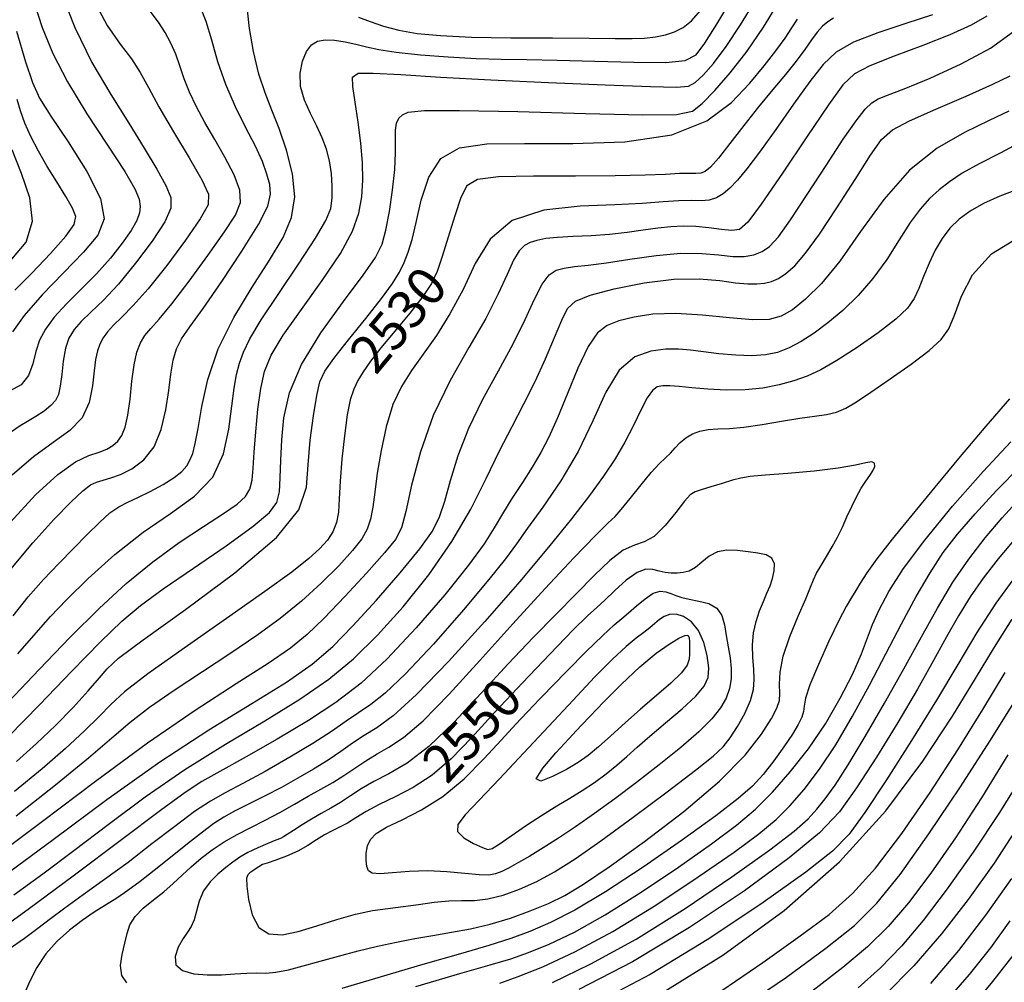
# Model space of a CAD drawing. Extents: x 354073 to 357273, y 1021789 to 1024947.
# Drawn here: x 356727 to 356985, y 1024216 to 1024468 of the extents above; entities that cross this region are included whole.
import ezdxf
from ezdxf.enums import TextEntityAlignment as Align

# ---------------------------------------------------------------- set-up
doc = ezdxf.new("R2010")
doc.units = 0
doc.header["$LTSCALE"] = 25
doc.header["$MEASUREMENT"] = 0
for name, color, linetype in [('CTEXT', 7, 'CONTINUOUS'), ('INDEX', 1, 'CONTINUOUS'), ('INTER', 33, 'CONTINUOUS')]:
    doc.layers.add(name, color=color, linetype=linetype)
doc.styles.add('SIMPLEX', font='SIMPLEX', dxfattribs={"oblique": 20})

msp = doc.modelspace()

# ---------------------------------------------------------------- linework, layer by layer
at = {"layer": 'INDEX', "linetype": 'CONTINUOUS', "flags": 128}
for points, elevation in [([(356730.42, 1024472.84), (356732.64, 1024466.09), (356735.41, 1024459.27), (356739.24, 1024451.82), (356744.35, 1024443.48), (356749.77, 1024435.23), (356754.27, 1024428.36), (356756.92, 1024423.8), (356758.04, 1024421.04), (356758.27, 1024419.18), (356758.09, 1024417.44), (356757.4, 1024415.43), (356755.96, 1024412.86), (356753.62, 1024409.51), (356750.5, 1024405.62), (356746.82, 1024401.51), (356742.85, 1024397.46), (356739.01, 1024393.63), (356735.77, 1024390.13), (356733.46, 1024387.02), (356731.94, 1024384.09), (356730.94, 1024381.1), (356730.14, 1024377.92), (356729.05, 1024374.85), (356727.12, 1024372.35), (356724.07, 1024370.72)], 2510), ([(356724.97, 1024311.85), (356728.91, 1024316.79), (356732.94, 1024321.35), (356736.97, 1024325.56), (356740.84, 1024329.49), (356744.41, 1024333.13), (356747.62, 1024336.31), (356750.39, 1024338.78), (356752.74, 1024340.43), (356755.03, 1024341.62), (356757.67, 1024342.83), (356760.91, 1024344.43), (356764.32, 1024346.27), (356767.26, 1024348.08), (356769.27, 1024349.66), (356770.52, 1024351.1), (356771.36, 1024352.59), (356772.07, 1024354.38), (356772.76, 1024356.97), (356773.52, 1024360.94), (356774.47, 1024366.69), (356776.05, 1024373.82), (356778.77, 1024381.79), (356782.87, 1024390.01), (356787.68, 1024397.95), (356792.24, 1024405.05), (356795.76, 1024410.97), (356797.99, 1024416.25), (356798.82, 1024421.65), (356798.25, 1024427.68), (356796.7, 1024433.9), (356794.74, 1024439.63), (356792.82, 1024444.44), (356791.05, 1024448.91), (356789.45, 1024453.87), (356788.06, 1024459.8), (356787.01, 1024465.81), (356786.45, 1024470.63)], 2520), ([(356940.05, 1024468.54), (356938.58, 1024467.6), (356937.21, 1024466.43), (356935.83, 1024464.89), (356934.35, 1024462.86), (356932.58, 1024460.32), (356930.34, 1024457.29), (356927.5, 1024453.78), (356924.15, 1024449.78), (356920.45, 1024445.26), (356916.58, 1024440.34), (356912.94, 1024435.62), (356909.94, 1024431.82), (356907.86, 1024429.47), (356906.44, 1024428.3), (356905.28, 1024427.87), (356903.99, 1024427.77), (356902.24, 1024427.79), (356899.72, 1024427.76), (356896.07, 1024427.57), (356890.67, 1024427.32), (356882.84, 1024427.14), (356872.43, 1024427.12), (356861.4, 1024427.11), (356852.23, 1024426.89), (356846.72, 1024426.21), (356843.98, 1024424.58), (356842.42, 1024421.5), (356840.79, 1024416.71), (356839.04, 1024411.14), (356837.45, 1024405.99), (356836.15, 1024402.11), (356834.67, 1024398.92), (356832.42, 1024395.5), (356829.04, 1024391.19), (356825.1, 1024386.47), (356821.44, 1024382.07), (356818.69, 1024378.57), (356816.77, 1024375.82), (356815.38, 1024373.49), (356814.29, 1024371.22), (356813.38, 1024368.42), (356812.58, 1024364.48), (356811.84, 1024359.03), (356811.2, 1024352.87), (356810.75, 1024347.08), (356810.5, 1024342.5), (356810.26, 1024339.01), (356809.78, 1024336.24), (356808.85, 1024333.87), (356807.38, 1024331.66), (356805.34, 1024329.4), (356802.51, 1024326.81), (356798.06, 1024323.28), (356790.99, 1024318.15), (356780.91, 1024311.1), (356769.8, 1024303.37), (356760.29, 1024296.57), (356754.23, 1024291.85), (356750.59, 1024288.52), (356747.58, 1024285.43), (356743.73, 1024281.65), (356738.74, 1024277.04), (356732.61, 1024271.71), (356725.36, 1024265.76)], 2530), ([(356815.56, 1024468.83), (356818.62, 1024467.66), (356822.09, 1024466.47), (356826.11, 1024465.39), (356830.9, 1024464.54), (356837.03, 1024463.94), (356845.14, 1024463.57), (356855.46, 1024463.39), (356866.42, 1024463.33), (356876.04, 1024463.29), (356882.83, 1024463.22), (356887.32, 1024463.18), (356890.55, 1024463.29), (356893.39, 1024463.61), (356896.01, 1024464.17), (356898.41, 1024464.98), (356900.63, 1024466.08), (356902.83, 1024467.81), (356905.21, 1024470.52)], 2520), ([(356986.07, 1024444.18), (356980.86, 1024441.66), (356974.4, 1024438.58), (356967.24, 1024434.43), (356960.01, 1024428.65), (356953.29, 1024420.99), (356947.18, 1024412.57), (356941.72, 1024404.84), (356936.91, 1024398.96), (356932.78, 1024394.83), (356929.32, 1024392.08), (356926.39, 1024390.35), (356923.23, 1024389.49), (356918.91, 1024389.42), (356912.84, 1024389.95), (356905.77, 1024390.68), (356898.78, 1024391.11), (356892.74, 1024390.88), (356887.79, 1024390.13), (356883.84, 1024389.13), (356880.77, 1024387.97), (356878.22, 1024386), (356875.75, 1024382.42), (356873.07, 1024376.77), (356870.31, 1024370.07), (356867.73, 1024363.69), (356865.48, 1024358.66), (356863.38, 1024354.61), (356861.11, 1024350.82), (356858.51, 1024346.74), (356855.79, 1024342.54), (356853.29, 1024338.54), (356851.1, 1024334.87), (356848.46, 1024330.72), (356844.35, 1024325.08), (356838.15, 1024317.35), (356830.65, 1024308.65), (356823.06, 1024300.54), (356816.21, 1024294.16), (356809.61, 1024289.05), (356802.45, 1024284.37), (356794.26, 1024279.5), (356786.06, 1024274.83), (356779.22, 1024271.03), (356774.49, 1024268.34), (356770.1, 1024265.48), (356763.62, 1024260.76), (356753.45, 1024253.11), (356741.12, 1024243.83), (356728.98, 1024234.83), (356718.94, 1024227.66)], 2540), ([(356866.38, 1024215.67), (356876.48, 1024220.55), (356888.34, 1024227.07), (356901.17, 1024235.06), (356913.43, 1024243.34), (356923.37, 1024250.46), (356929.75, 1024255.36), (356933.43, 1024258.59), (356935.75, 1024261.1), (356937.93, 1024263.8), (356940.51, 1024267.45), (356943.92, 1024272.78), (356948.4, 1024280.2), (356953.49, 1024288.95), (356958.56, 1024297.94), (356963.14, 1024306.28), (356967.34, 1024313.83), (356971.41, 1024320.62), (356975.58, 1024326.7), (356979.88, 1024332.26), (356984.28, 1024337.47), (356988.82, 1024342.5)], 2540), ([(356915.49, 1024208.78), (356927.79, 1024217.08), (356938.09, 1024224.64), (356945.56, 1024230.62), (356951.44, 1024236.43), (356957.53, 1024244), (356965.09, 1024254.64), (356973.37, 1024266.97), (356981.1, 1024278.95), (356987.34, 1024288.99)], 2530), ([(356986.31, 1024231.8), (356981.23, 1024224.79), (356975.65, 1024217.77), (356969.16, 1024210.32)], 2520)]:
    msp.add_lwpolyline(points, dxfattribs=dict(at, elevation=elevation))
at = {"layer": 'INDEX', "linetype": 'CONTINUOUS', "elevation": 2550, "flags": 128}
msp.add_lwpolyline([(356789.38, 1024246.02), (356788.69, 1024245.53), (356787.85, 1024244.93), (356787.06, 1024244.38), (356786.49, 1024243.91), (356786.2, 1024242.99), (356786.25, 1024240.96), (356786.7, 1024237.47), (356787.7, 1024233.45), (356789.43, 1024230.11), (356792.04, 1024228.41), (356795.5, 1024228.2), (356799.75, 1024229.04), (356804.66, 1024230.5), (356809.83, 1024232.17), (356814.79, 1024233.62), (356819.22, 1024234.55), (356823.26, 1024235.11), (356827.23, 1024235.57), (356831.31, 1024236.13), (356835.38, 1024236.69), (356839.2, 1024237.05), (356842.64, 1024237.14), (356845.94, 1024237.2), (356849.46, 1024237.59), (356853.44, 1024238.56), (356857.79, 1024240.12), (356862.31, 1024242.16), (356866.96, 1024244.69), (356872.32, 1024248.08), (356879.1, 1024252.81), (356887.6, 1024259.02), (356896.46, 1024265.64), (356903.87, 1024271.3), (356908.54, 1024275.01), (356911.18, 1024277.48), (356913, 1024279.8), (356914.94, 1024282.8), (356916.87, 1024286.23), (356918.36, 1024289.59), (356919.12, 1024292.49), (356919.3, 1024295.13), (356919.16, 1024297.84), (356918.96, 1024300.87), (356918.89, 1024304.1), (356919.12, 1024307.32), (356919.78, 1024310.35), (356920.71, 1024313.12), (356921.72, 1024315.58), (356922.65, 1024317.72), (356923.45, 1024319.67), (356924.1, 1024321.58), (356924.55, 1024323.57), (356924.58, 1024325.42), (356923.93, 1024326.89), (356922.44, 1024327.78), (356920.26, 1024328.27), (356917.67, 1024328.6), (356914.9, 1024328.93), (356912.16, 1024329.04), (356909.64, 1024328.6), (356907.47, 1024327.42), (356905.59, 1024325.87), (356903.88, 1024324.45), (356902.26, 1024323.56), (356900.67, 1024323.14), (356899.09, 1024323.01), (356897.52, 1024323.04), (356895.93, 1024323.21), (356894.35, 1024323.54), (356892.72, 1024323.96), (356890.87, 1024324.01), (356888.58, 1024323.17), (356885.76, 1024321.12), (356882.77, 1024318.44), (356880.11, 1024315.92), (356878, 1024314.02), (356875.6, 1024311.81), (356871.76, 1024308.04), (356865.78, 1024301.88), (356858.53, 1024294.25), (356851.33, 1024286.52), (356845.16, 1024279.8), (356839.84, 1024274.31), (356834.86, 1024269.99), (356829.89, 1024266.76), (356825.13, 1024264.32), (356820.94, 1024262.33), (356817.58, 1024260.51), (356814.89, 1024258.86), (356812.64, 1024257.48), (356810.59, 1024256.38), (356808.64, 1024255.41), (356806.66, 1024254.35), (356804.56, 1024253.04), (356802.25, 1024251.57), (356799.62, 1024250.12), (356796.68, 1024248.81), (356793.84, 1024247.75), (356791.63, 1024246.99), (356790.4, 1024246.57), (356789.38, 1024246.02)], close=True, dxfattribs=at)
at = {"layer": 'INTER', "linetype": 'CONTINUOUS', "flags": 128}
for points in [[(356737.37, 1024475.86), (356741.13, 1024466.06), (356745.66, 1024456.89), (356750.57, 1024448.52), (356755.3, 1024441.02), (356759.39, 1024434.44), (356762.66, 1024428.92), (356765.03, 1024424.63), (356766.36, 1024421.52), (356766.38, 1024418.73), (356764.8, 1024415.15), (356761.48, 1024410.07), (356757.12, 1024404.25), (356752.6, 1024398.79), (356748.65, 1024394.58), (356745.41, 1024391.46), (356742.86, 1024389.02), (356740.97, 1024386.87), (356739.64, 1024384.64), (356738.74, 1024381.96), (356738.15, 1024378.63), (356737.73, 1024375.11), (356737.36, 1024372.02), (356736.89, 1024369.81), (356736.14, 1024368.25), (356734.91, 1024366.92), (356733.09, 1024365.5), (356730.93, 1024364.06), (356728.78, 1024362.77), (356726.81, 1024361.63), (356724.58, 1024360.07)], [(356723.74, 1024289.24), (356731.8, 1024297.73), (356739.97, 1024306.2), (356747.55, 1024313.74), (356754.66, 1024320.28), (356761.6, 1024325.99), (356768.53, 1024331.01), (356774.94, 1024335.26), (356780.18, 1024338.63), (356783.74, 1024341.11), (356785.89, 1024343.08), (356787.07, 1024345.02), (356787.66, 1024347.38), (356787.96, 1024350.51), (356788.21, 1024354.71), (356788.61, 1024360.09), (356789.19, 1024365.97), (356789.93, 1024371.44), (356790.92, 1024375.92), (356792.68, 1024380.2), (356795.81, 1024385.37), (356800.6, 1024392.14), (356806.05, 1024399.71), (356810.84, 1024406.85), (356813.95, 1024412.66), (356815.62, 1024417.41), (356816.38, 1024421.71), (356816.68, 1024426.06), (356816.61, 1024430.7), (356816.18, 1024435.76), (356815.45, 1024441.26), (356814.64, 1024446.49), (356814.03, 1024450.64), (356814, 1024453.06), (356815.46, 1024454.06), (356819.41, 1024454.13), (356826.65, 1024453.73), (356837.04, 1024453.08), (356850.21, 1024452.33), (356865.4, 1024451.63), (356880.26, 1024451.05), (356892.07, 1024450.61), (356898.9, 1024450.42), (356902.09, 1024450.68), (356903.83, 1024451.65), (356905.9, 1024453.58), (356908.61, 1024456.65), (356911.93, 1024461.06), (356915.71, 1024466.76), (356919.47, 1024472.92)], [(356723.77, 1024280.17), (356731.94, 1024288.48), (356740.42, 1024297.29), (356747.88, 1024304.97), (356753.49, 1024310.42), (356758.43, 1024314.56), (356764.34, 1024318.85), (356772.26, 1024324.3), (356780.81, 1024330.17), (356787.97, 1024335.3), (356792.24, 1024338.87), (356794.17, 1024341.53), (356794.8, 1024344.32), (356795.05, 1024348.02), (356795.2, 1024352.64), (356795.43, 1024357.94), (356795.97, 1024363.77), (356797.45, 1024370.29), (356800.57, 1024377.72), (356805.69, 1024386.05), (356811.6, 1024394.26), (356816.76, 1024401.11), (356819.99, 1024405.77), (356821.71, 1024409.24), (356822.71, 1024412.91), (356823.64, 1024417.82), (356824.47, 1024423.44), (356825.04, 1024428.83), (356825.22, 1024433.25), (356825.21, 1024436.65), (356825.24, 1024439.2), (356825.54, 1024441.03), (356826.15, 1024442.31), (356827.04, 1024443.22), (356828.61, 1024443.89), (356832.82, 1024444.29), (356842.02, 1024444.34), (356857.34, 1024444.02), (356875.02, 1024443.55), (356890.1, 1024443.2), (356898.92, 1024443.29), (356903.12, 1024444.14), (356905.66, 1024446.14), (356908.93, 1024449.55), (356913.01, 1024454.21), (356917.42, 1024459.87), (356921.7, 1024466.15), (356925.49, 1024472.24)], [(356724.43, 1024324.05), (356730.15, 1024330.93), (356735.66, 1024337.03), (356740.21, 1024341.73), (356743.29, 1024344.63), (356745.3, 1024346.13), (356746.88, 1024346.86), (356748.58, 1024347.36), (356750.63, 1024347.96), (356753.15, 1024348.88), (356756.16, 1024350.38), (356759.27, 1024352.71), (356761.95, 1024356.11), (356763.83, 1024360.66), (356765.03, 1024365.82), (356765.8, 1024370.86), (356766.37, 1024375.21), (356766.97, 1024378.83), (356767.8, 1024381.81), (356769.12, 1024384.43), (356771.3, 1024387.6), (356774.78, 1024392.41), (356779.69, 1024399.46), (356784.98, 1024407.41), (356789.33, 1024414.46), (356791.74, 1024419.27), (356792.51, 1024422.4), (356792.27, 1024424.89), (356791.55, 1024427.62), (356790.34, 1024430.92), (356788.51, 1024434.94), (356786.05, 1024439.79), (356783.31, 1024445.27), (356780.74, 1024451.13), (356778.69, 1024457.09), (356777.05, 1024462.73), (356775.58, 1024467.61), (356774.08, 1024471.45)], [(356746.25, 1024473.01), (356749.68, 1024466.56), (356753.07, 1024461.73), (356756.02, 1024457.85), (356758.3, 1024454.29), (356760.45, 1024450.32), (356763.22, 1024445.26), (356767.02, 1024438.74), (356771.12, 1024431.87), (356774.48, 1024426.12), (356776.23, 1024422.4), (356776.11, 1024419.57), (356774.05, 1024415.92), (356770.15, 1024410.31), (356765.27, 1024403.69), (356760.43, 1024397.59), (356756.5, 1024393.15), (356753.5, 1024390.16), (356751.29, 1024388.04), (356749.7, 1024386.28), (356748.57, 1024384.67), (356747.76, 1024383.07), (356747.11, 1024381.28), (356746.6, 1024379.04), (356746.2, 1024376.03), (356745.79, 1024372.1), (356744.93, 1024367.77), (356743.07, 1024363.72), (356739.84, 1024360.39), (356735.46, 1024357.25), (356730.3, 1024353.54), (356724.76, 1024348.72)], [(356726.2, 1024301.87), (356731.02, 1024307.34), (356734.77, 1024311.6), (356738.96, 1024316.03), (356744.71, 1024321.64), (356751.67, 1024327.86), (356759.1, 1024333.74), (356766.29, 1024338.65), (356772.58, 1024343.16), (356777.35, 1024348.17), (356780.19, 1024354.27), (356781.59, 1024360.79), (356782.3, 1024366.77), (356782.92, 1024371.47), (356783.6, 1024375.09), (356784.37, 1024378.07), (356785.36, 1024380.91), (356787.06, 1024384.41), (356790.07, 1024389.41), (356794.67, 1024396.37), (356799.84, 1024404.06), (356804.28, 1024410.84), (356806.99, 1024415.5), (356808.25, 1024418.66), (356808.64, 1024421.37), (356808.67, 1024424.45), (356808.43, 1024427.81), (356807.91, 1024431.14), (356807.12, 1024434.21), (356806.04, 1024437.16), (356804.63, 1024440.21), (356802.95, 1024443.53), (356801.38, 1024447.06), (356800.36, 1024450.64), (356800.25, 1024454.12), (356800.86, 1024457.26), (356801.92, 1024459.78), (356803.21, 1024461.49), (356804.79, 1024462.46), (356806.79, 1024462.83), (356809.29, 1024462.74), (356812.08, 1024462.32), (356814.89, 1024461.71), (356817.63, 1024461.01), (356820.89, 1024460.28), (356825.45, 1024459.57), (356831.76, 1024458.91), (356839.09, 1024458.35), (356846.38, 1024457.96), (356852.96, 1024457.76), (356859.64, 1024457.66), (356867.61, 1024457.5), (356877.5, 1024457.21), (356887.72, 1024456.95), (356896.13, 1024456.93), (356901.21, 1024457.42), (356904.05, 1024458.93), (356906.38, 1024462.01), (356909.53, 1024466.99), (356913.27, 1024473.27)], [(356980.28, 1024469.01), (356976.15, 1024466.65), (356970.61, 1024464.14), (356963.48, 1024461.35), (356955.97, 1024458.53), (356949.65, 1024456.05), (356945.56, 1024453.94), (356942.51, 1024451.02), (356938.75, 1024445.78), (356933.11, 1024437.42), (356926.68, 1024427.88), (356921.12, 1024419.76), (356917.6, 1024415.04), (356915.43, 1024413.15), (356913.43, 1024412.87), (356910.71, 1024413.15), (356907.41, 1024413.57), (356903.97, 1024413.93), (356900.7, 1024414.02), (356897.47, 1024413.85), (356894.04, 1024413.46), (356890.2, 1024412.91), (356885.96, 1024412.32), (356881.35, 1024411.82), (356876.51, 1024411.49), (356871.82, 1024411.26), (356867.75, 1024411.04), (356864.64, 1024410.72), (356862.34, 1024410.27), (356860.57, 1024409.69), (356859.07, 1024408.88), (356857.67, 1024407.5), (356856.21, 1024405.1), (356854.5, 1024401.34), (356852.19, 1024396.21), (356848.9, 1024389.77), (356844.47, 1024382.14), (356839.58, 1024373.56), (356835.11, 1024364.31), (356831.77, 1024354.82), (356829.47, 1024346.07), (356827.94, 1024339.21), (356826.79, 1024334.89), (356825.24, 1024331.84), (356822.38, 1024328.3), (356817.67, 1024323.04), (356811.99, 1024316.88), (356806.55, 1024311.18), (356802.13, 1024306.88), (356797.73, 1024303.29), (356791.89, 1024299.29), (356783.49, 1024293.95), (356772.75, 1024287.01), (356760.23, 1024278.44), (356746.57, 1024268.37), (356732.72, 1024257.86), (356719.71, 1024248.17)], [(356724.28, 1024336.39), (356730.88, 1024343.54), (356736.73, 1024348.91), (356741.36, 1024352.16), (356744.88, 1024353.83), (356747.54, 1024354.72), (356749.58, 1024355.52), (356751.17, 1024356.44), (356752.44, 1024357.59), (356753.51, 1024359.12), (356754.4, 1024361.3), (356755.11, 1024364.44), (356755.65, 1024368.66), (356756.14, 1024373.33), (356756.69, 1024377.64), (356757.41, 1024380.95), (356758.35, 1024383.41), (356759.54, 1024385.34), (356761.08, 1024387.15), (356763.3, 1024389.61), (356766.6, 1024393.58), (356771.12, 1024399.52), (356776.06, 1024406.32), (356780.41, 1024412.46), (356783.3, 1024416.86), (356784.62, 1024420.16), (356784.45, 1024423.42), (356782.93, 1024427.45), (356780.54, 1024432.05), (356777.84, 1024436.75), (356775.29, 1024441.17), (356773.06, 1024445.27), (356771.23, 1024449.09), (356769.83, 1024452.65), (356768.7, 1024455.99), (356767.62, 1024459.09), (356766.38, 1024461.98), (356764.9, 1024464.76), (356763.1, 1024467.51), (356760.95, 1024470.36)], [(356966.06, 1024469.4), (356959.06, 1024467.1), (356951.7, 1024464.68), (356945.3, 1024462.19), (356940.76, 1024459.6), (356937.34, 1024456.39), (356933.9, 1024451.95), (356929.61, 1024445.96), (356924.93, 1024439.36), (356920.65, 1024433.4), (356917.35, 1024429.02), (356914.89, 1024426.04), (356912.92, 1024423.99), (356911.14, 1024422.46), (356909.39, 1024421.4), (356907.51, 1024420.8), (356905.38, 1024420.64), (356902.8, 1024420.68), (356899.55, 1024420.66), (356895.41, 1024420.38), (356889.95, 1024419.95), (356882.74, 1024419.57), (356873.68, 1024419.22), (356864.14, 1024418.17), (356855.86, 1024415.49), (356850.09, 1024410.57), (356846.17, 1024404.17), (356842.95, 1024397.34), (356839.53, 1024390.98), (356835.96, 1024385.31), (356832.51, 1024380.38), (356829.44, 1024376.12), (356826.8, 1024371.95), (356824.59, 1024367.19), (356822.82, 1024361.4), (356821.46, 1024355.13), (356820.47, 1024349.2), (356819.8, 1024344.26), (356819.27, 1024340.29), (356818.68, 1024337.13), (356817.83, 1024334.53), (356816.38, 1024331.98), (356813.98, 1024328.91), (356810.37, 1024324.94), (356805.79, 1024320.35), (356800.58, 1024315.62), (356794.97, 1024311.09), (356788.88, 1024306.65), (356782.11, 1024302.05), (356774.64, 1024297.15), (356767.22, 1024292.24), (356760.74, 1024287.75), (356755.69, 1024283.84), (356750.9, 1024279.74), (356744.76, 1024274.47), (356736.13, 1024267.39), (356725.79, 1024259.27)], [(356725.88, 1024273.6), (356731.15, 1024278.34), (356736.09, 1024283.08), (356740.7, 1024287.81), (356744.67, 1024292.13), (356747.63, 1024295.55), (356749.65, 1024297.94), (356752.66, 1024300.68), (356759.06, 1024305.48), (356770.18, 1024313.45), (356783.14, 1024323.12), (356794.01, 1024332.37), (356799.89, 1024339.64), (356801.93, 1024345.58), (356802.34, 1024351.38), (356802.91, 1024357.84), (356803.77, 1024364.28), (356804.65, 1024369.62), (356805.44, 1024373.19), (356806.68, 1024375.96), (356809.04, 1024379.3), (356812.91, 1024384.15), (356817.48, 1024389.77), (356821.62, 1024395), (356824.48, 1024398.95), (356826.28, 1024401.9), (356827.5, 1024404.45), (356828.55, 1024407.15), (356829.59, 1024410.5), (356830.69, 1024414.99), (356832, 1024420.77), (356833.99, 1024426.81), (356837.17, 1024431.72), (356842.07, 1024434.51), (356849.2, 1024435.58), (356859.08, 1024435.7), (356871.75, 1024435.63), (356885.38, 1024436.12), (356897.67, 1024437.94), (356906.87, 1024441.57), (356913.38, 1024446.37), (356918.14, 1024451.45), (356921.95, 1024456.04), (356925.01, 1024459.99), (356927.38, 1024463.3), (356929.16, 1024466.01), (356930.61, 1024468.24)], [(356722.49, 1024243.51), (356735.52, 1024253.18), (356749.52, 1024263.62), (356763.44, 1024273.55), (356776.34, 1024281.94), (356787.59, 1024288.8), (356796.69, 1024294.42), (356803.43, 1024299.15), (356808.79, 1024303.78), (356814.1, 1024309.19), (356820.25, 1024315.91), (356826.49, 1024323.05), (356831.66, 1024329.37), (356834.93, 1024334.02), (356836.82, 1024337.8), (356838.14, 1024341.92), (356839.64, 1024347.32), (356841.66, 1024353.84), (356844.47, 1024361.06), (356848.17, 1024368.59), (356852.26, 1024376.07), (356856.11, 1024383.15), (356859.21, 1024389.51), (356861.66, 1024394.83), (356863.67, 1024398.78), (356865.5, 1024401.19), (356867.36, 1024402.43), (356869.5, 1024403.01), (356872.18, 1024403.37), (356875.74, 1024403.76), (356880.54, 1024404.38), (356886.73, 1024405.31), (356893.56, 1024406.27), (356900.1, 1024406.87), (356905.59, 1024406.84), (356910.05, 1024406.44), (356913.68, 1024406.07), (356916.69, 1024406.05), (356919.21, 1024406.46), (356921.36, 1024407.3), (356923.33, 1024408.69), (356925.63, 1024411.23), (356928.81, 1024415.67), (356933.22, 1024422.31), (356938.15, 1024429.89), (356942.66, 1024436.76), (356946, 1024441.61), (356948.36, 1024444.63), (356950.12, 1024446.36), (356951.78, 1024447.37), (356954.27, 1024448.34), (356958.63, 1024449.99), (356965.47, 1024452.81), (356973.56, 1024456.53), (356981.22, 1024460.7), (356987.28, 1024465)], [(356725.84, 1024465.1), (356728.28, 1024457.11), (356730.07, 1024451.68), (356731.95, 1024447.56), (356734.89, 1024442.8), (356739.44, 1024436.07), (356744.36, 1024428.36), (356747.94, 1024421.27), (356748.85, 1024415.92), (356747.19, 1024411.61), (356743.45, 1024407.17), (356738.22, 1024401.77), (356732.61, 1024395.95), (356727.86, 1024390.54), (356724.86, 1024386.25)], [(356725.2, 1024238.69), (356732.77, 1024244.19), (356740.91, 1024250.29), (356749.88, 1024257.13), (356759.62, 1024264.35), (356769.97, 1024271.49), (356780.64, 1024278.17), (356790.97, 1024284.32), (356800.17, 1024289.94), (356807.73, 1024295.16), (356814.22, 1024300.53), (356820.52, 1024306.72), (356827.24, 1024314.21), (356833.96, 1024322.6), (356840.03, 1024331.31), (356844.98, 1024339.79), (356849.01, 1024347.78), (356852.51, 1024355.05), (356855.8, 1024361.49), (356858.91, 1024367.41), (356861.85, 1024373.24), (356864.57, 1024379.21), (356866.96, 1024384.81), (356868.87, 1024389.36), (356870.37, 1024392.37), (356872.44, 1024394.32), (356876.27, 1024395.88), (356882.6, 1024397.57), (356890.41, 1024399.12), (356898.24, 1024400.09), (356904.9, 1024400.19), (356910.25, 1024399.73), (356914.43, 1024399.16), (356917.59, 1024398.85), (356920.02, 1024398.84), (356922, 1024399.06), (356923.82, 1024399.49), (356925.65, 1024400.26), (356927.62, 1024401.56), (356929.91, 1024403.62), (356932.75, 1024406.89), (356936.43, 1024411.89), (356941, 1024418.78), (356945.77, 1024426.24), (356949.83, 1024432.6), (356952.71, 1024436.67), (356955.56, 1024439.23), (356959.97, 1024441.58), (356966.89, 1024444.67), (356974.88, 1024448.11), (356981.87, 1024451.18), (356986.37, 1024453.4)], [(356725.46, 1024397.17), (356729.87, 1024401.63), (356734.75, 1024406.79), (356738.8, 1024411.34), (356741, 1024414.38), (356741.45, 1024416.5), (356740.58, 1024418.72), (356738.78, 1024421.8), (356736.45, 1024425.58), (356733.95, 1024429.64), (356731.62, 1024433.65), (356729.61, 1024437.46), (356728.03, 1024441.01), (356726.9, 1024444.24), (356726.03, 1024447.18)], [(356990.57, 1024436.79), (356983.98, 1024433.23), (356978.27, 1024430.31), (356973.85, 1024427.84), (356970.49, 1024425.64), (356967.75, 1024423.5), (356965.28, 1024421.21), (356962.83, 1024418.47), (356960.22, 1024414.92), (356957.3, 1024410.37), (356954.04, 1024405.28), (356950.44, 1024400.25), (356946.55, 1024395.77), (356942.54, 1024391.91), (356938.63, 1024388.63), (356934.99, 1024385.91), (356931.62, 1024383.73), (356928.46, 1024382.06), (356925.42, 1024380.9), (356922.24, 1024380.21), (356918.64, 1024379.97), (356914.45, 1024380.14), (356910.05, 1024380.55), (356905.98, 1024381.04), (356902.58, 1024381.45), (356899.49, 1024381.69), (356896.15, 1024381.69), (356892.2, 1024381.25), (356887.96, 1024379.7), (356883.9, 1024376.25), (356880.36, 1024370.43), (356876.95, 1024362.96), (356873.13, 1024354.89), (356868.58, 1024347.17), (356863.88, 1024340.33), (356859.86, 1024334.81), (356856.95, 1024330.72), (356854.07, 1024326.76), (356849.75, 1024321.3), (356843.04, 1024313.35), (356835.17, 1024304.41), (356827.9, 1024296.6), (356822.57, 1024291.52), (356818.75, 1024288.52), (356815.59, 1024286.4), (356812.34, 1024284.15), (356808.48, 1024281.51), (356803.61, 1024278.36), (356797.54, 1024274.72), (356791.06, 1024271.03), (356785.19, 1024267.82), (356780.62, 1024265.4), (356776.73, 1024263.22), (356772.55, 1024260.47), (356767.37, 1024256.61), (356761.4, 1024251.99), (356755.12, 1024247.17), (356748.98, 1024242.65), (356743.33, 1024238.63), (356738.54, 1024235.19), (356734.77, 1024232.38), (356731.48, 1024229.86), (356727.96, 1024227.23), (356723.71, 1024224.21)], [(356724.64, 1024405.29), (356728.37, 1024409.77), (356730.05, 1024415.27), (356729.37, 1024421.42), (356727.21, 1024427.8), (356724.75, 1024433.98)], [(356988.77, 1024423.81), (356983.71, 1024421.85), (356979.43, 1024419.91), (356975.93, 1024417.93), (356973.04, 1024415.8), (356970.61, 1024413.43), (356968.54, 1024410.75), (356966.74, 1024407.69), (356965.13, 1024404.28), (356963.7, 1024400.8), (356962.43, 1024397.64), (356961.22, 1024394.99), (356959.46, 1024392.5), (356956.47, 1024389.61), (356951.81, 1024386), (356946.29, 1024382.15), (356941, 1024378.75), (356936.73, 1024376.31), (356933.17, 1024374.65), (356929.72, 1024373.42), (356925.88, 1024372.36), (356921.59, 1024371.52), (356916.91, 1024371.03), (356911.96, 1024371), (356907.14, 1024371.26), (356902.9, 1024371.63), (356899.61, 1024371.94), (356897.15, 1024372.12), (356895.32, 1024372.11), (356893.88, 1024371.82), (356892.59, 1024370.91), (356891.22, 1024368.97), (356889.57, 1024365.77), (356887.61, 1024361.7), (356885.37, 1024357.31), (356882.84, 1024352.99), (356879.82, 1024348.47), (356876.08, 1024343.35), (356871.38, 1024337.23), (356865.4, 1024329.8), (356857.85, 1024320.81), (356848.71, 1024310.32), (356839.18, 1024299.82), (356830.79, 1024291.15), (356824.66, 1024285.62), (356820.35, 1024282.47), (356817.03, 1024280.42), (356813.99, 1024278.4), (356810.89, 1024276.24), (356807.55, 1024273.96), (356803.79, 1024271.6), (356799.68, 1024269.21), (356795.32, 1024266.84), (356790.89, 1024264.55), (356786.68, 1024262.43), (356783.07, 1024260.59), (356780.23, 1024259.02), (356777.65, 1024257.35), (356774.64, 1024255.11), (356770.71, 1024252.01), (356766.29, 1024248.45), (356761.99, 1024245.01), (356758.3, 1024242.14), (356755.11, 1024239.79), (356752.17, 1024237.79), (356749.25, 1024235.95), (356746.25, 1024234.08), (356743.11, 1024231.95), (356739.79, 1024229.42), (356736.53, 1024226.48), (356733.59, 1024223.19), (356731.18, 1024219.6), (356729.25, 1024215.87), (356727.7, 1024212.17)], [(356754.82, 1024215.55), (356753.47, 1024217.51), (356753.16, 1024220.1), (356753.58, 1024223.04), (356754.26, 1024225.94), (356754.85, 1024228.5), (356755.61, 1024230.79), (356756.95, 1024232.95), (356759.11, 1024235.12), (356761.79, 1024237.3), (356764.53, 1024239.47), (356766.99, 1024241.62), (356769.29, 1024243.78), (356771.65, 1024245.98), (356774.28, 1024248.24), (356777.19, 1024250.47), (356780.35, 1024252.57), (356783.75, 1024254.47), (356787.35, 1024256.29), (356791.1, 1024258.19), (356794.95, 1024260.28), (356798.75, 1024262.44), (356802.37, 1024264.52), (356805.7, 1024266.39), (356808.78, 1024268.15), (356811.72, 1024269.94), (356814.61, 1024271.87), (356817.49, 1024273.82), (356820.42, 1024275.64), (356823.53, 1024277.38), (356827.34, 1024279.9), (356832.47, 1024284.29), (356839.31, 1024291.27), (356847.4, 1024300.1), (356856.04, 1024309.69), (356864.52, 1024318.97), (356872.01, 1024327), (356877.66, 1024332.89), (356880.96, 1024336.14), (356882.81, 1024337.88), (356884.44, 1024339.65), (356886.81, 1024342.58), (356889.62, 1024346.14), (356892.3, 1024349.41), (356894.4, 1024351.68), (356896, 1024353.21), (356897.33, 1024354.46), (356898.59, 1024355.82), (356899.91, 1024357.22), (356901.38, 1024358.5), (356903.08, 1024359.52), (356905.04, 1024360.25), (356907.25, 1024360.68), (356909.75, 1024360.85), (356912.78, 1024360.97), (356916.61, 1024361.29), (356921.36, 1024361.99), (356926.47, 1024362.88), (356931.24, 1024363.68), (356935.12, 1024364.2), (356938.23, 1024364.64), (356940.84, 1024365.23), (356943.3, 1024366.25), (356946.13, 1024367.92), (356949.91, 1024370.45), (356954.96, 1024373.92), (356960.41, 1024377.78), (356965.13, 1024381.37), (356968.29, 1024384.26), (356970.29, 1024387.06), (356971.82, 1024390.65), (356973.61, 1024395.59), (356976.53, 1024401.26), (356981.47, 1024406.7), (356988.96, 1024411.25)], [(356986.22, 1024368.72), (356980.06, 1024361.54), (356973.34, 1024353.57), (356966.66, 1024345.59), (356960.59, 1024338.24), (356955.43, 1024331.89), (356951.46, 1024326.77), (356948.79, 1024323.05), (356947.1, 1024320.4), (356945.91, 1024318.42), (356944.78, 1024316.62), (356943.39, 1024314.28), (356941.46, 1024310.61), (356938.86, 1024305.18), (356936.11, 1024299.07), (356933.92, 1024293.72), (356932.78, 1024290.21), (356932.38, 1024288.13), (356932.19, 1024286.7), (356931.74, 1024285.21), (356930.84, 1024283.33), (356929.31, 1024280.79), (356927.08, 1024277.46), (356924.42, 1024273.75), (356921.66, 1024270.23), (356918.88, 1024267.17), (356915.13, 1024263.87), (356909.23, 1024259.35), (356900.46, 1024253.04), (356890.2, 1024245.94), (356880.31, 1024239.45), (356872.26, 1024234.67), (356865.86, 1024231.38), (356860.49, 1024229.05), (356855.46, 1024227.19), (356849.76, 1024225.37), (356842.29, 1024223.17), (356832.42, 1024220.35), (356821.47, 1024217.17), (356811.19, 1024214.07)], [(356830.61, 1024214.64), (356842.08, 1024217.99), (356850.03, 1024220.27), (356855.47, 1024221.9), (356860.14, 1024223.51), (356865.54, 1024225.72), (356872.16, 1024228.9), (356880.22, 1024233.4), (356889.69, 1024239.35), (356899.46, 1024245.9), (356908.1, 1024251.99), (356914.64, 1024256.88), (356919.64, 1024261.11), (356924.09, 1024265.55), (356928.76, 1024270.87), (356933.51, 1024276.97), (356937.98, 1024283.51), (356941.86, 1024290.18), (356945.03, 1024296.46), (356947.4, 1024301.84), (356949.01, 1024306.01), (356950.35, 1024309.58), (356952.02, 1024313.39), (356954.58, 1024318.15), (356958.44, 1024324.19), (356963.99, 1024331.69), (356971.32, 1024340.57), (356979.31, 1024349.65), (356986.56, 1024357.44)], [(356852.61, 1024215.53), (356857.41, 1024217.2), (356863.89, 1024219.8), (356872.23, 1024223.67), (356882.25, 1024229.06), (356893.49, 1024235.96), (356904.61, 1024243.33), (356914, 1024249.88), (356920.55, 1024254.69), (356925.02, 1024258.39), (356928.62, 1024261.98), (356932.38, 1024266.3), (356936.44, 1024271.62), (356940.71, 1024278.01), (356945.1, 1024285.48), (356949.52, 1024293.59), (356953.83, 1024301.82), (356957.92, 1024309.68), (356961.78, 1024316.86), (356965.41, 1024323.12), (356968.88, 1024328.39), (356972.63, 1024333.26), (356977.19, 1024338.52), (356982.86, 1024344.67), (356989.16, 1024351.12)], [(356987.89, 1024332.27), (356983.26, 1024326.78), (356979.35, 1024321.69), (356975.95, 1024316.8), (356972.83, 1024311.79), (356969.74, 1024306.33), (356966.31, 1024300.07), (356962.12, 1024292.6), (356956.94, 1024283.83), (356951.36, 1024274.77), (356946.15, 1024266.71), (356941.64, 1024260.46), (356936.39, 1024254.87), (356928.5, 1024248.33), (356916.71, 1024239.74), (356902.36, 1024230.13), (356887.4, 1024221.09), (356873.35, 1024213.8)], [(356988.11, 1024322.53), (356982.64, 1024315.12), (356977.67, 1024307.41), (356972.68, 1024299.06), (356967.08, 1024289.66), (356960.57, 1024279.14), (356953.95, 1024268.79), (356948.33, 1024260.26), (356944.21, 1024254.54), (356939.84, 1024250.06), (356932.86, 1024244.62), (356921.65, 1024236.63), (356907.41, 1024227.13), (356892.06, 1024217.79), (356877.11, 1024209.92)], [(356894.69, 1024212.73), (356911.06, 1024222.84), (356927.12, 1024234.53), (356941.67, 1024247.32), (356953.79, 1024260.66), (356963.55, 1024273.7), (356971.25, 1024285.49), (356977.28, 1024295.36), (356982.28, 1024303.63), (356986.93, 1024310.91)], [(356910.84, 1024213.6), (356921.58, 1024220.9), (356931.37, 1024227.86), (356938.94, 1024233.53), (356945.08, 1024238.96), (356951.11, 1024245.67), (356958.01, 1024254.74), (356965.43, 1024265.45), (356972.69, 1024276.63), (356979.25, 1024287.26), (356985.1, 1024296.93)], [(356985.83, 1024275.34), (356978.89, 1024264.12), (356972.05, 1024253.62), (356965.59, 1024244.34), (356959.71, 1024236.56), (356954.44, 1024230.39), (356949.03, 1024225.06), (356942.53, 1024219.59), (356934.41, 1024213.34)], [(356990.36, 1024271.05), (356983.6, 1024260.26), (356976.68, 1024249.81), (356969.93, 1024240.21), (356963.63, 1024231.91), (356957.94, 1024225.18), (356952.44, 1024219.53), (356946.55, 1024214.29)], [(356988.72, 1024256.88), (356982.18, 1024246.97), (356975.42, 1024237.42), (356968.43, 1024228.41), (356961.15, 1024220.05), (356953.54, 1024212.34)], [(356986.72, 1024242.9), (356979.96, 1024233.36), (356972.83, 1024224.05), (356965.55, 1024215.44)], [(356989.3, 1024225.58), (356981.8, 1024215.89), (356974.34, 1024206.94)]]:
    msp.add_lwpolyline(points, dxfattribs=at)
for points in [[(356793.88, 1024252.96), (356791.77, 1024252.11), (356789.13, 1024250.98), (356786.54, 1024249.75), (356784.42, 1024248.53), (356782.6, 1024247.25), (356780.77, 1024245.79), (356778.7, 1024244.06), (356776.64, 1024242.03), (356774.93, 1024239.67), (356773.81, 1024237.03), (356773.09, 1024234.4), (356772.47, 1024232.11), (356771.69, 1024230.37), (356770.71, 1024228.88), (356769.54, 1024227.16), (356768.27, 1024224.92), (356767.45, 1024222.49), (356767.69, 1024220.33), (356769.43, 1024218.84), (356772.34, 1024217.98), (356775.89, 1024217.65), (356779.6, 1024217.71), (356783.16, 1024217.96), (356786.3, 1024218.15), (356788.9, 1024218.16), (356791.28, 1024218.14), (356793.91, 1024218.36), (356797.16, 1024219), (356801.04, 1024220), (356805.46, 1024221.24), (356810.33, 1024222.6), (356815.44, 1024223.96), (356820.55, 1024225.22), (356825.48, 1024226.28), (356830.28, 1024227.18), (356835.06, 1024228), (356839.92, 1024228.82), (356844.9, 1024229.76), (356850.05, 1024230.98), (356855.36, 1024232.56), (356860.56, 1024234.42), (356865.35, 1024236.39), (356869.68, 1024238.5), (356874.55, 1024241.41), (356881.26, 1024245.96), (356890.53, 1024252.63), (356900.86, 1024260.53), (356910.19, 1024268.42), (356916.91, 1024275.26), (356921.22, 1024280.78), (356923.8, 1024284.88), (356925.24, 1024287.62), (356925.89, 1024289.58), (356926.02, 1024291.45), (356925.95, 1024293.86), (356926.1, 1024297.07), (356926.92, 1024301.26), (356928.67, 1024306.42), (356930.85, 1024311.75), (356932.81, 1024316.27), (356934.05, 1024319.29), (356934.85, 1024321.27), (356935.66, 1024322.96), (356936.85, 1024324.98), (356938.29, 1024327.33), (356939.78, 1024329.86), (356941.15, 1024332.45), (356942.41, 1024335.08), (356943.62, 1024337.75), (356944.85, 1024340.45), (356946.09, 1024343.02), (356947.33, 1024345.28), (356948.54, 1024347.1), (356949.61, 1024348.57), (356950.43, 1024349.82), (356950.88, 1024350.95), (356950.83, 1024351.8), (356950.13, 1024352.17), (356948.6, 1024351.94), (356945.83, 1024351.29), (356941.34, 1024350.49), (356935.02, 1024349.76), (356928.1, 1024349.15), (356922.14, 1024348.67), (356918.26, 1024348.31), (356915.79, 1024347.92), (356913.61, 1024347.36), (356910.87, 1024346.52), (356907.93, 1024345.6), (356905.43, 1024344.83), (356903.78, 1024344.33), (356902.53, 1024343.58), (356901.02, 1024341.9), (356898.74, 1024338.93), (356895.95, 1024335.47), (356893.1, 1024332.65), (356890.47, 1024331.19), (356887.88, 1024330.36), (356884.97, 1024329.03), (356881.46, 1024326.33), (356877.33, 1024322.39), (356872.6, 1024317.58), (356867.28, 1024312.2), (356861.37, 1024306.15), (356854.83, 1024299.26), (356847.75, 1024291.56), (356840.59, 1024283.96), (356833.95, 1024277.58), (356828.28, 1024273.2), (356823.54, 1024270.38), (356819.59, 1024268.34), (356816.28, 1024266.42), (356813.41, 1024264.57), (356810.8, 1024262.87), (356808.27, 1024261.35), (356805.76, 1024259.94), (356803.25, 1024258.5), (356800.75, 1024256.98), (356798.51, 1024255.56), (356796.83, 1024254.47), (356795.86, 1024253.85), (356795.09, 1024253.46)], [(356866.33, 1024293.36), (356870.33, 1024297.45), (356875.18, 1024302.33), (356879.58, 1024306.66), (356882.59, 1024309.44), (356884.62, 1024311.14), (356886.38, 1024312.61), (356888.46, 1024314.43), (356890.7, 1024316.31), (356892.83, 1024317.71), (356894.62, 1024318.25), (356896.11, 1024318.12), (356897.46, 1024317.65), (356898.79, 1024317.12), (356900.32, 1024316.61), (356902.28, 1024316.14), (356904.77, 1024315.69), (356907.36, 1024315.02), (356909.49, 1024313.82), (356910.79, 1024311.91), (356911.47, 1024309.42), (356911.93, 1024306.61), (356912.45, 1024303.7), (356912.96, 1024300.8), (356913.28, 1024297.98), (356913.27, 1024295.31), (356912.84, 1024292.74), (356911.96, 1024290.22), (356910.5, 1024287.66), (356908.22, 1024284.81), (356904.78, 1024281.39), (356900.02, 1024277.26), (356894.38, 1024272.7), (356888.46, 1024268.1), (356882.76, 1024263.82), (356877.42, 1024259.94), (356872.48, 1024256.49), (356868, 1024253.5), (356863.99, 1024250.96), (356860.49, 1024248.83), (356857.52, 1024247.11), (356855.06, 1024245.76), (356853.09, 1024244.78), (356851.49, 1024244.13), (356849.74, 1024243.83), (356847.19, 1024243.89), (356843.42, 1024244.26), (356838.75, 1024244.7), (356833.71, 1024244.94), (356828.79, 1024244.76), (356824.46, 1024244.4), (356821.14, 1024244.17), (356819.13, 1024244.33), (356818.14, 1024244.97), (356817.73, 1024246.11), (356817.55, 1024247.74), (356817.59, 1024249.62), (356817.92, 1024251.5), (356818.66, 1024253.17), (356820.17, 1024254.75), (356822.85, 1024256.41), (356826.96, 1024258.36), (356832.09, 1024260.93), (356837.67, 1024264.45), (356843.21, 1024269.1), (356848.41, 1024274.29), (356853.01, 1024279.26), (356856.8, 1024283.37), (356859.71, 1024286.48), (356861.68, 1024288.56), (356862.84, 1024289.79), (356864.04, 1024291.03)], [(356852.41, 1024251.96), (356855.55, 1024254.14), (356859.59, 1024256.9), (356863.79, 1024259.65), (356867.58, 1024261.98), (356870.99, 1024264), (356874.21, 1024265.97), (356877.39, 1024268.1), (356880.46, 1024270.36), (356883.31, 1024272.63), (356885.92, 1024274.9), (356888.65, 1024277.36), (356891.96, 1024280.27), (356896.08, 1024283.78), (356900.37, 1024287.46), (356903.96, 1024290.78), (356906.19, 1024293.38), (356907.21, 1024295.66), (356907.38, 1024298.2), (356906.99, 1024301.4), (356906.1, 1024304.85), (356904.71, 1024307.95), (356902.86, 1024310.21), (356900.8, 1024311.61), (356898.82, 1024312.23), (356897.13, 1024312.19), (356895.7, 1024311.65), (356894.44, 1024310.82), (356893.23, 1024309.82), (356891.93, 1024308.7), (356890.38, 1024307.43), (356888.39, 1024305.93), (356885.72, 1024303.78), (356882.13, 1024300.49), (356877.42, 1024295.7), (356871.79, 1024289.69), (356865.49, 1024282.88), (356858.85, 1024275.76), (356852.52, 1024269.03), (356847.19, 1024263.47), (356843.47, 1024259.62), (356841.55, 1024257.08), (356841.48, 1024255.23), (356843.16, 1024253.56), (356845.71, 1024252.12), (356848.06, 1024251.06), (356849.49, 1024250.55), (356850.61, 1024250.78)], [(356876.21, 1024285.45), (356879.86, 1024289.23), (356884.53, 1024293.93), (356889.35, 1024298.47), (356893.58, 1024301.98), (356897, 1024304.42), (356899.51, 1024305.94), (356901.07, 1024306.67), (356901.88, 1024306.7), (356902.22, 1024306.09), (356902.33, 1024304.92), (356902.32, 1024303.42), (356902.3, 1024301.88), (356902.25, 1024300.44), (356901.74, 1024298.89), (356900.25, 1024296.87), (356897.42, 1024294.15), (356893.64, 1024290.88), (356889.49, 1024287.33), (356885.45, 1024283.73), (356881.74, 1024280.35), (356878.51, 1024277.46), (356875.78, 1024275.22), (356873.15, 1024273.37), (356870.1, 1024271.56), (356866.45, 1024269.68), (356863.32, 1024268.5), (356862.17, 1024269.05), (356863.9, 1024271.9), (356867.31, 1024275.92), (356870.65, 1024279.56), (356872.67, 1024281.72), (356874.11, 1024283.25)]]:
    msp.add_lwpolyline(points, close=True, dxfattribs=at)

# ---------------------------------------------------------------- texts
at = {"layer": 'CTEXT', "style": 'SIMPLEX', "oblique": 20}
for s, rotation, p in [('2530', 50.1984, (356826.94, 1024388.67)), ('2550', 47.4163, (356846.26, 1024280.99))]:
    msp.add_text(s, height=10, rotation=rotation, dxfattribs=at).set_placement(p, align=Align.MIDDLE)

doc.saveas('drawing.dxf')
